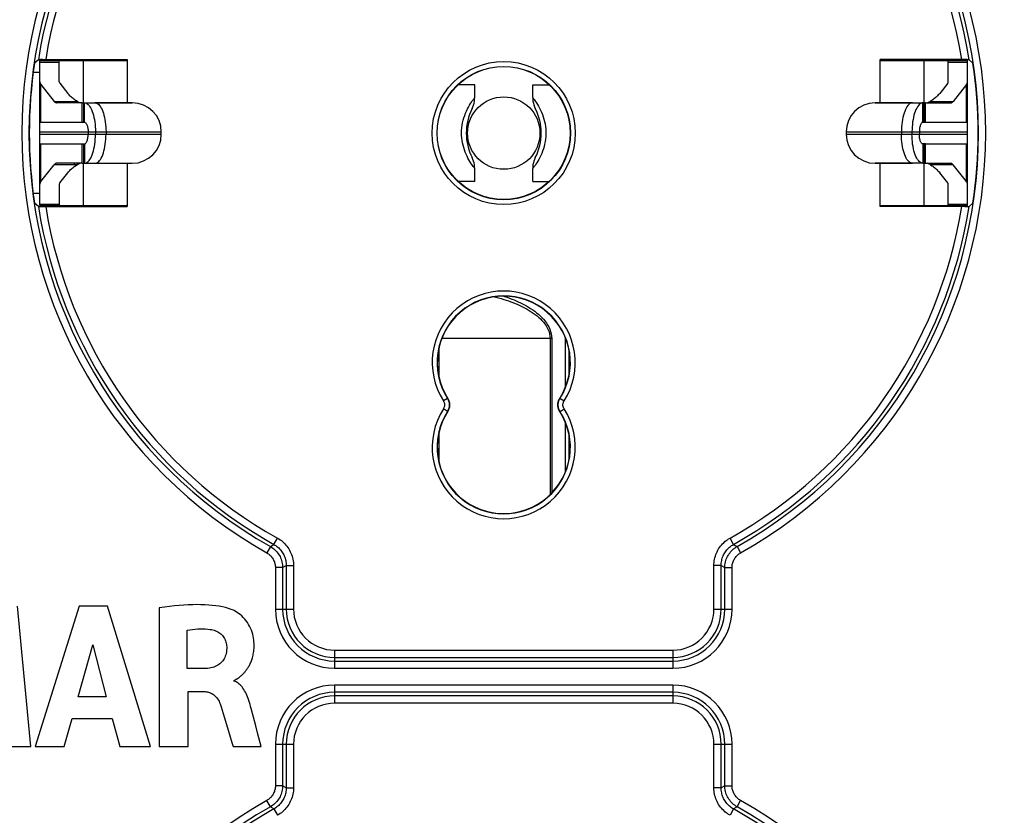
# Model space of a CAD drawing. Units: millimetres. Extents: x -195 to 396, y -219 to 240.
# Drawn here: x 1 to 42, y -28 to 5 of the extents above; entities that cross this region are included whole.
import ezdxf

# ---------------------------------------------------------------- set-up
doc = ezdxf.new("R2010")
doc.units = ezdxf.units.MM
doc.header["$LTSCALE"] = 16.335
doc.layers.get('0').update_dxf_attribs({"linetype": 'CONTINUOUS'})
for name, color, linetype in [('ASSI', 7, 'CONTINUOUS'), ('DRAFT', 7, 'CONTINUOUS'), ('RACCORDO', 7, 'CONTINUOUS')]:
    doc.layers.add(name, color=color, linetype=linetype)
doc.styles.get("Standard").update_dxf_attribs({"font": 'txt', "width": 0.8})
doc.dimstyles.new('DIMSTYLE_1', dxfattribs={"dimtxt": 3, "dimasz": 3, "dimexe": 1.5, "dimexo": 0.5, "dimgap": 0.75, "dimtad": 1, "dimtxsty": 'STANDARD', "dimblk": '_FILLED', "dimblk1": '_FILLED', "dimblk2": '_FILLED', "dimcen": 0.09, "dimadec": 0, "dimazin": 0, "dimtfac": 1, "dimtofl": 0, "dimtmove": 0, "dimatfit": 3, "dimldrblk": '_FILLED', "dimfxl": 1, "dimtolj": 1, "dimarcsym": 0})

# ---------------------------------------------------------------- blocks, each defined once
blk = doc.blocks.new('_FILLED')
at = {"color": 0, "linetype": 'BYBLOCK'}
blk.add_solid([(0, 0), (-1, 0.317), (-1, -0.317)], dxfattribs=at)
blk = doc.blocks.new('*D2')
at = {"color": 7, "linetype": 'CONTINUOUS'}
for p, q in [((-142, -21.5), (-142, 236.884)), ((142, -21.5), (142, 236.884)), ((-142, 235.384), (0, 235.384)), ((142, 235.384), (0, 235.384))]:
    blk.add_line(p, q, dxfattribs=at)
at = {"color": 7, "linetype": 'CONTINUOUS', "xscale": 3, "yscale": 3, "zscale": 3, "rotation": 180}
blk.add_blockref('_FILLED', (-142, 235.384), dxfattribs=at)
at = {"color": 7, "linetype": 'CONTINUOUS', "xscale": 3, "yscale": 3, "zscale": 3}
blk.add_blockref('_FILLED', (142, 235.384), dxfattribs=at)

msp = doc.modelspace()

# ---------------------------------------------------------------- linework, layer by layer
at = {"color": 7, "linetype": 'CONTINUOUS'}
for p, q in [((2.3, 0.95), (2.3, 3.5)), ((2.3, 3.5), (5.917, 3.5)), ((3.1, 2.614), (3.1, 3.5)), ((37.083, 3.5), (40.7, 3.5)), ((39.9, 2.614), (39.9, 3.5)), ((40.7, 0.95), (40.7, 3.5)), ((2.341, 2.509), (2.894, 1.81)), ((3.121, 2.562), (3.452, 2.142)), ((20.3, 2.5), (19.614, 2.5)), ((20.3, 1.967), (20.3, 2.5)), ((22.7, 2.5), (23.386, 2.5)), ((22.7, 1.967), (22.7, 2.5)), ((39.879, 2.562), (39.548, 2.142)), ((40.659, 2.509), (40.106, 1.81)), ((4.042, 1.75), (2.991, 1.75)), ((4.041, 1.75), (4.041, 0.95)), ((4.042, 1.75), (4.143, 1.75)), ((6.125, 1.75), (4.578, 1.75)), ((38.422, 1.75), (36.875, 1.75)), ((38.958, 1.75), (38.857, 1.75)), ((38.959, 1.75), (40.009, 1.75)), ((38.959, 0.95), (38.959, 1.75)), ((4.042, 0.95), (4.143, 0.95)), ((38.857, 0.95), (38.958, 0.95)), ((2.3, -2.5), (2.3, 0.05)), ((4.041, 0.05), (4.041, -0.75)), ((4.042, 0.05), (4.143, 0.05)), ((38.958, 0.05), (38.857, 0.05)), ((38.959, -0.75), (38.959, 0.05)), ((40.7, -2.5), (40.7, 0.05)), ((2.341, -1.509), (2.894, -0.81)), ((4.041, -0.75), (2.991, -0.75)), ((4.042, -0.75), (4.143, -0.75)), ((4.578, -0.75), (6.125, -0.75)), ((36.875, -0.75), (38.422, -0.75)), ((38.857, -0.75), (38.958, -0.75)), ((38.959, -0.75), (40.009, -0.75)), ((40.659, -1.509), (40.106, -0.81)), ((3.121, -1.562), (3.452, -1.142)), ((20.3, -1.5), (20.3, -0.967)), ((22.7, -1.5), (22.7, -0.967)), ((39.879, -1.562), (39.548, -1.142)), ((3.1, -1.614), (3.1, -2.5)), ((20.3, -1.5), (19.614, -1.5)), ((22.7, -1.5), (23.386, -1.5)), ((39.9, -2.5), (39.9, -1.614)), ((2.3, -2.5), (5.917, -2.5)), ((37.083, -2.5), (40.7, -2.5)), ((1.919, -24.887), (1.377, -19.087)), ((3.928, -19.087), (2.109, -24.887)), ((5.099, -19.087), (3.928, -19.087)), ((6.878, -24.887), (5.099, -19.087)), ((7.234, -19.155), (7.234, -24.887)), ((8.399, -21.667), (8.399, -20.075)), ((3.888, -22.833), (4.491, -20.681)), ((4.491, -20.681), (5.047, -22.833)), ((9.091, -21.667), (8.399, -21.667)), ((10.346, -22.179), (10.346, -22.145)), ((8.44, -22.617), (9.089, -22.617)), ((8.44, -24.887), (8.44, -22.617)), ((5.047, -22.833), (3.888, -22.833)), ((11.14, -23.676), (11.044, -23.317)), ((3.306, -24.887), (3.64, -23.729)), ((3.64, -23.729), (5.289, -23.729)), ((5.289, -23.729), (5.603, -24.887)), ((9.932, -23.657), (10.152, -24.397)), ((11.458, -24.887), (11.323, -24.377)), ((0.735, -24.887), (1.919, -24.887)), ((2.109, -24.887), (3.306, -24.887)), ((5.603, -24.887), (6.878, -24.887)), ((7.234, -24.887), (8.44, -24.887)), ((10.293, -24.887), (11.458, -24.887))]:
    msp.add_line(p, q, dxfattribs=at)
at = {"color": 253, "linetype": 'CONTINUOUS'}
for p, q in [((2.3, 3.44), (3.1, 3.44)), ((4.1, 1.75), (4.1, 3.5)), ((38.9, 1.75), (38.9, 3.5)), ((39.9, 3.44), (40.7, 3.44)), ((2.341, 0.95), (2.341, 2.509)), ((40.659, 0.95), (40.659, 2.509)), ((2.894, 1.81), (3.715, 1.81)), ((3.715, 1.75), (3.715, 1.81)), ((4.101, 1.75), (4.101, 0.95)), ((22.7, 1.967), (22.7, 1.966)), ((38.899, 0.95), (38.899, 1.75)), ((39.285, 1.81), (40.106, 1.81)), ((39.285, 1.75), (39.285, 1.81)), ((2.341, -1.509), (2.341, 0.05)), ((4.101, 0.05), (4.101, -0.75)), ((38.899, -0.75), (38.899, 0.05)), ((40.659, -1.509), (40.659, 0.05)), ((3.715, -0.81), (2.894, -0.81)), ((3.715, -0.75), (3.715, -0.81)), ((4.1, -2.5), (4.1, -0.75)), ((38.9, -2.5), (38.9, -0.75)), ((39.285, -0.75), (39.285, -0.81)), ((40.106, -0.81), (39.285, -0.81)), ((20.3, -0.967), (20.299, -0.966)), ((22.722, -0.938), (22.7, -0.967)), ((2.3, -2.44), (3.1, -2.44)), ((39.9, -2.44), (40.7, -2.44))]:
    msp.add_line(p, q, dxfattribs=at)
at = {"color": 7, "linetype": 'CONTINUOUS'}
for points in [[(3.851, 1.807), (3.813, 1.829), (3.776, 1.853), (3.74, 1.877), (3.705, 1.903), (3.67, 1.929), (3.636, 1.956), (3.603, 1.985), (3.571, 2.014), (3.54, 2.044), (3.51, 2.076), (3.48, 2.109), (3.452, 2.142)], [(39.548, 2.142), (39.52, 2.109), (39.49, 2.076), (39.46, 2.044), (39.429, 2.014), (39.397, 1.985), (39.364, 1.956), (39.33, 1.929), (39.295, 1.903), (39.26, 1.877), (39.224, 1.853), (39.187, 1.829), (39.149, 1.807)], [(3.851, 1.807), (3.881, 1.79), (3.911, 1.775), (3.942, 1.762), (3.971, 1.75)], [(20.192, 1.516), (20.225, 1.586), (20.252, 1.661), (20.273, 1.738), (20.288, 1.816), (20.297, 1.895), (20.3, 1.967)], [(22.7, 1.967), (22.703, 1.896), (22.711, 1.817), (22.726, 1.739), (22.748, 1.662), (22.775, 1.588), (22.808, 1.516)], [(39.029, 1.75), (39.029, 1.75), (39.044, 1.756), (39.058, 1.762), (39.073, 1.768), (39.088, 1.775), (39.104, 1.782), (39.119, 1.79), (39.134, 1.798), (39.149, 1.807)], [(3.452, -1.142), (3.48, -1.109), (3.51, -1.076), (3.54, -1.044), (3.571, -1.014), (3.603, -0.985), (3.636, -0.956), (3.67, -0.929), (3.705, -0.903), (3.74, -0.877), (3.776, -0.853), (3.813, -0.829), (3.851, -0.807)], [(3.971, -0.75), (3.971, -0.75), (3.956, -0.756), (3.942, -0.762), (3.927, -0.768), (3.912, -0.775), (3.896, -0.782), (3.881, -0.79), (3.866, -0.798), (3.851, -0.807)], [(20.3, -0.967), (20.297, -0.896), (20.289, -0.817), (20.274, -0.739), (20.252, -0.662), (20.225, -0.588), (20.192, -0.516)], [(22.808, -0.516), (22.775, -0.588), (22.748, -0.663), (22.726, -0.739), (22.711, -0.817), (22.703, -0.896), (22.7, -0.967)], [(39.149, -0.807), (39.119, -0.79), (39.089, -0.775), (39.058, -0.762), (39.029, -0.75)], [(39.149, -0.807), (39.187, -0.829), (39.224, -0.853), (39.26, -0.877), (39.295, -0.903), (39.33, -0.929), (39.364, -0.956), (39.397, -0.985), (39.429, -1.014), (39.46, -1.044), (39.49, -1.076), (39.52, -1.109), (39.548, -1.142)], [(10.221, -19.216), (10.106, -19.178), (9.985, -19.143), (9.857, -19.113), (9.723, -19.088), (9.583, -19.067), (9.437, -19.05), (9.286, -19.036), (9.129, -19.027), (8.966, -19.021), (8.797, -19.019), (8.623, -19.022), (8.442, -19.028), (8.256, -19.039), (8.063, -19.055), (7.865, -19.074), (7.66, -19.097), (7.45, -19.124), (7.234, -19.155)], [(10.428, -22.109), (10.44, -22.102), (10.452, -22.094), (10.465, -22.087), (10.478, -22.078), (10.492, -22.069), (10.505, -22.06), (10.519, -22.051), (10.533, -22.041), (10.548, -22.03), (10.562, -22.019), (10.577, -22.007), (10.592, -21.995), (10.608, -21.982), (10.623, -21.969), (10.639, -21.955), (10.655, -21.94), (10.672, -21.924), (10.688, -21.908), (10.705, -21.892), (10.722, -21.874), (10.739, -21.856), (10.756, -21.836), (10.773, -21.816), (10.791, -21.796), (10.808, -21.774), (10.826, -21.751), (10.844, -21.728), (10.862, -21.703), (10.88, -21.678), (10.898, -21.651), (10.916, -21.623), (10.934, -21.594), (10.951, -21.563), (10.969, -21.531), (10.987, -21.497), (11.004, -21.462), (11.021, -21.425), (11.038, -21.387), (11.054, -21.347), (11.069, -21.305), (11.084, -21.261), (11.098, -21.214), (11.111, -21.166), (11.124, -21.116), (11.134, -21.064), (11.144, -21.009), (11.152, -20.953), (11.159, -20.894), (11.163, -20.832), (11.166, -20.768), (11.167, -20.702), (11.165, -20.633), (11.161, -20.561), (11.154, -20.486), (11.143, -20.408), (11.128, -20.329), (11.109, -20.247), (11.085, -20.163), (11.055, -20.079), (11.021, -19.996), (10.981, -19.914), (10.936, -19.834), (10.887, -19.757), (10.833, -19.683), (10.776, -19.613), (10.715, -19.549), (10.652, -19.488), (10.589, -19.433), (10.525, -19.383), (10.46, -19.338), (10.397, -19.299), (10.336, -19.266), (10.278, -19.238), (10.221, -19.216)], [(8.399, -20.075), (8.51, -20.057), (8.619, -20.043), (8.726, -20.032), (8.831, -20.025), (8.935, -20.021), (9.038, -20.021), (9.142, -20.024), (9.245, -20.031), (9.348, -20.041)], [(9.348, -20.041), (9.405, -20.05), (9.46, -20.062), (9.513, -20.077), (9.565, -20.096), (9.615, -20.118), (9.662, -20.142), (9.707, -20.169), (9.748, -20.198), (9.788, -20.23), (9.824, -20.265), (9.857, -20.301), (9.888, -20.34), (9.916, -20.382), (9.942, -20.426), (9.964, -20.471), (9.984, -20.519), (10, -20.568), (10.013, -20.617), (10.023, -20.666), (10.029, -20.716), (10.032, -20.766)], [(10.032, -20.766), (10.031, -20.839), (10.027, -20.908), (10.019, -20.975), (10.007, -21.038), (9.992, -21.097), (9.974, -21.154), (9.952, -21.208), (9.926, -21.258), (9.897, -21.306), (9.865, -21.35), (9.831, -21.392), (9.793, -21.43), (9.753, -21.466), (9.709, -21.498), (9.663, -21.528), (9.613, -21.555), (9.56, -21.579), (9.504, -21.6), (9.444, -21.619), (9.38, -21.634), (9.313, -21.647), (9.242, -21.657), (9.168, -21.664), (9.091, -21.667)], [(10.346, -22.145), (10.357, -22.143), (10.369, -22.139), (10.38, -22.135), (10.392, -22.13), (10.404, -22.123), (10.428, -22.109)], [(11.044, -23.317), (11.021, -23.23), (10.998, -23.145), (10.974, -23.064), (10.95, -22.985), (10.925, -22.908), (10.898, -22.836), (10.87, -22.767), (10.84, -22.701), (10.808, -22.639), (10.775, -22.58), (10.739, -22.524), (10.703, -22.472), (10.666, -22.425), (10.628, -22.381), (10.589, -22.341), (10.549, -22.305), (10.509, -22.272), (10.468, -22.243), (10.427, -22.218), (10.387, -22.197), (10.346, -22.179)], [(9.089, -22.617), (9.139, -22.619), (9.187, -22.624), (9.234, -22.632), (9.279, -22.642), (9.322, -22.656), (9.364, -22.673), (9.404, -22.692), (9.442, -22.714), (9.48, -22.739), (9.516, -22.768), (9.552, -22.8), (9.587, -22.836), (9.622, -22.877), (9.655, -22.921), (9.686, -22.968), (9.714, -23.019), (9.74, -23.072), (9.764, -23.128)], [(9.764, -23.128), (9.806, -23.255), (9.848, -23.385), (9.89, -23.519), (9.932, -23.657)], [(11.323, -24.377), (11.233, -24.03), (11.14, -23.676)], [(10.152, -24.397), (10.245, -24.72), (10.293, -24.887)]]:
    msp.add_lwpolyline(points, dxfattribs=at)
at = {"color": 253, "linetype": 'CONTINUOUS'}
for points in [[(3.715, 1.81), (3.737, 1.81), (3.76, 1.81), (3.783, 1.809), (3.806, 1.809), (3.828, 1.808), (3.851, 1.807)], [(19.852, 1.131), (19.884, 1.229), (19.92, 1.322), (19.958, 1.412), (20, 1.497), (20.042, 1.578), (20.084, 1.652), (20.125, 1.719), (20.163, 1.779), (20.198, 1.83), (20.23, 1.874), (20.256, 1.909), (20.276, 1.937), (20.291, 1.955), (20.298, 1.965), (20.3, 1.967)], [(22.7, 1.966), (22.718, 1.944), (22.737, 1.92), (22.76, 1.888), (22.789, 1.848), (22.822, 1.8), (22.859, 1.745), (22.898, 1.683), (22.939, 1.612), (22.981, 1.535), (23.022, 1.452), (23.062, 1.365), (23.099, 1.273), (23.134, 1.176)], [(39.149, 1.807), (39.171, 1.808), (39.193, 1.809), (39.216, 1.809), (39.238, 1.81), (39.262, 1.81), (39.285, 1.81)], [(20.299, -0.966), (20.28, -0.941), (20.261, -0.917), (20.237, -0.884), (20.208, -0.844), (20.175, -0.797), (20.139, -0.742), (20.101, -0.68), (20.061, -0.613), (20.021, -0.539), (19.981, -0.46), (19.943, -0.376), (19.906, -0.288), (19.873, -0.196), (19.843, -0.101), (19.817, -0.004), (19.795, 0.095), (19.778, 0.196), (19.765, 0.298), (19.758, 0.401), (19.756, 0.505), (19.759, 0.611), (19.767, 0.717), (19.78, 0.822), (19.799, 0.926), (19.823, 1.029), (19.852, 1.131)], [(23.134, 1.176), (23.164, 1.078), (23.189, 0.978), (23.21, 0.877), (23.226, 0.775), (23.237, 0.671), (23.243, 0.566), (23.244, 0.461), (23.24, 0.356), (23.23, 0.251), (23.214, 0.147), (23.194, 0.044), (23.17, -0.057), (23.14, -0.156), (23.107, -0.253), (23.071, -0.345), (23.032, -0.433), (22.991, -0.517), (22.949, -0.594), (22.908, -0.665), (22.868, -0.73), (22.831, -0.787), (22.797, -0.836), (22.767, -0.879), (22.742, -0.913), (22.722, -0.938)], [(3.851, -0.807), (3.829, -0.808), (3.807, -0.809), (3.784, -0.809), (3.762, -0.81), (3.738, -0.81), (3.715, -0.81)], [(39.285, -0.81), (39.263, -0.81), (39.24, -0.81), (39.217, -0.809), (39.194, -0.809), (39.172, -0.808), (39.149, -0.807)]]:
    msp.add_lwpolyline(points, dxfattribs=at)
at = {"color": 7, "linetype": 'CONTINUOUS'}
msp.add_circle((21.5, 0.5), 1.5, dxfattribs=at)
for centre, start, end in [((22.2, 0.5), 153.1682, 206.8222), ((20.8, 0.5), 333.1758, 26.821)]:
    msp.add_arc(centre, 2.25, start, end, dxfattribs=at)
for centre, major_axis, ratio, start_param, end_param in [((3.9, 2.614), (1.6, 0), 0.291667, 3.141593, 3.368485), ((3.9, 2.614), (0.8, 0), 0.291667, 3.141593, 3.368485), ((39.1, 2.614), (0.8, 0), 0.291667, -0.226893, 0), ((39.1, 2.614), (1.6, 0), 0.291667, -0.226893, 0), ((2.991, 3.25), (0, 1.5), 0.230868, -3.425387, -3.141593), ((40.009, 3.25), (0, 1.5), 0.230868, -3.141593, -2.857799), ((2.991, -2.25), (0, 1.5), 0.230868, 0, 0.283794), ((40.009, -2.25), (0, 1.5), 0.230868, -0.283794, 0), ((3.9, -1.614), (1.6, 0), 0.291667, 2.9147, 3.141593), ((3.9, -1.614), (0.8, 0), 0.291667, 2.9147, 3.141593), ((39.1, -1.614), (0.8, 0), 0.291667, 0, 0.226893), ((39.1, -1.614), (1.6, 0), 0.291667, 0, 0.226893)]:
    msp.add_ellipse(centre, major_axis=major_axis, ratio=ratio, start_param=start_param, end_param=end_param, dxfattribs=at)
at = {"layer": 'ASSI', "color": 7, "linetype": 'CONTINUOUS'}
for p, q in [((4.143, 1.75), (6.124, 1.75)), ((4.143, 1.75), (4.182, 1.745)), ((36.876, 1.75), (38.857, 1.75)), ((38.857, 1.75), (38.818, 1.745)), ((2.3, 0.95), (4.041, 0.95)), ((2.3, 0.05), (2.3, 0.95)), ((38.959, 0.95), (40.7, 0.95)), ((40.7, 0.05), (40.7, 0.95)), ((4.294, 0.55), (4.294, 0.45)), ((4.599, 0.55), (4.599, 0.45)), ((7.325, 0.45), (7.325, 0.55)), ((35.675, 0.55), (35.675, 0.45)), ((38.401, 0.55), (38.401, 0.45)), ((38.706, 0.55), (38.706, 0.45)), ((2.3, 0.05), (4.042, 0.05)), ((38.959, 0.05), (40.7, 0.05)), ((4.143, -0.75), (4.182, -0.745)), ((4.143, -0.75), (6.124, -0.75)), ((38.857, -0.75), (36.876, -0.75)), ((38.857, -0.75), (38.818, -0.745))]:
    msp.add_line(p, q, dxfattribs=at)
at = {"layer": 'ASSI', "color": 253, "linetype": 'CONTINUOUS'}
for p, q in [((4.143, 0.95), (4.143, 1.75)), ((38.857, 0.95), (38.857, 1.75)), ((2.3, 0.55), (7.325, 0.55)), ((2.3, 0.45), (7.325, 0.45)), ((5.035, 0.55), (5.035, 0.45)), ((35.675, 0.55), (40.7, 0.55)), ((35.675, 0.45), (40.7, 0.45)), ((37.965, 0.55), (37.965, 0.45)), ((4.143, 0.05), (4.143, -0.75)), ((38.857, 0.05), (38.857, -0.75))]:
    msp.add_line(p, q, dxfattribs=at)
at = {"layer": 'ASSI', "color": 7, "linetype": 'CONTINUOUS'}
for points in [[(4.182, 1.745), (4.222, 1.732), (4.261, 1.709), (4.299, 1.678), (4.335, 1.638), (4.371, 1.589), (4.404, 1.533), (4.436, 1.469), (4.465, 1.399), (4.492, 1.321), (4.516, 1.238), (4.538, 1.15), (4.556, 1.057), (4.571, 0.96)], [(38.818, 1.745), (38.778, 1.732), (38.739, 1.709), (38.701, 1.678), (38.665, 1.638), (38.629, 1.589), (38.596, 1.533), (38.564, 1.469), (38.535, 1.399), (38.508, 1.321), (38.484, 1.238), (38.462, 1.15), (38.444, 1.057), (38.429, 0.96)], [(4.143, 0.95), (4.158, 0.948), (4.174, 0.941), (4.189, 0.931)], [(4.189, 0.931), (4.204, 0.915), (4.218, 0.896), (4.232, 0.873), (4.244, 0.847), (4.255, 0.818), (4.265, 0.786), (4.273, 0.75), (4.281, 0.713), (4.286, 0.673), (4.291, 0.633), (4.293, 0.592), (4.294, 0.55)], [(4.571, 0.96), (4.583, 0.861), (4.592, 0.758), (4.597, 0.655), (4.599, 0.55)], [(38.429, 0.96), (38.417, 0.861), (38.408, 0.758), (38.403, 0.655), (38.401, 0.55)], [(38.811, 0.931), (38.796, 0.915), (38.782, 0.896), (38.768, 0.873), (38.756, 0.847), (38.745, 0.818), (38.735, 0.786), (38.727, 0.75), (38.719, 0.713), (38.714, 0.673), (38.709, 0.633), (38.707, 0.592), (38.706, 0.55)], [(38.857, 0.95), (38.842, 0.948), (38.826, 0.941), (38.811, 0.931)], [(4.189, 0.069), (4.204, 0.085), (4.218, 0.104), (4.232, 0.127), (4.244, 0.153), (4.255, 0.182), (4.265, 0.214), (4.273, 0.25), (4.281, 0.287), (4.286, 0.327), (4.291, 0.367), (4.293, 0.408), (4.294, 0.45)], [(4.571, 0.04), (4.583, 0.139), (4.592, 0.242), (4.597, 0.345), (4.599, 0.45)], [(38.429, 0.04), (38.417, 0.139), (38.408, 0.242), (38.403, 0.345), (38.401, 0.45)], [(38.811, 0.069), (38.796, 0.085), (38.782, 0.104), (38.768, 0.127), (38.756, 0.153), (38.745, 0.182), (38.735, 0.214), (38.727, 0.25), (38.719, 0.287), (38.714, 0.327), (38.709, 0.367), (38.707, 0.408), (38.706, 0.45)], [(4.143, 0.05), (4.158, 0.052), (4.174, 0.059), (4.189, 0.069)], [(4.182, -0.745), (4.222, -0.732), (4.261, -0.709), (4.299, -0.678), (4.335, -0.638), (4.371, -0.589), (4.404, -0.533), (4.436, -0.469), (4.465, -0.399), (4.492, -0.321), (4.516, -0.238), (4.538, -0.15), (4.556, -0.057), (4.571, 0.04)], [(38.818, -0.745), (38.778, -0.732), (38.739, -0.709), (38.701, -0.678), (38.665, -0.638), (38.629, -0.589), (38.596, -0.533), (38.564, -0.469), (38.535, -0.399), (38.508, -0.321), (38.484, -0.238), (38.462, -0.15), (38.444, -0.057), (38.429, 0.04)], [(38.857, 0.05), (38.842, 0.052), (38.826, 0.059), (38.811, 0.069)]]:
    msp.add_lwpolyline(points, dxfattribs=at)
at = {"layer": 'ASSI', "color": 253, "linetype": 'CONTINUOUS'}
for points in [[(4.578, 1.75), (4.618, 1.745), (4.657, 1.732), (4.696, 1.709), (4.734, 1.678), (4.771, 1.638), (4.806, 1.589), (4.84, 1.533), (4.872, 1.469), (4.901, 1.399), (4.928, 1.321), (4.952, 1.238), (4.974, 1.15), (4.992, 1.057), (5.007, 0.96), (5.019, 0.861), (5.028, 0.758), (5.033, 0.655), (5.035, 0.55)], [(38.422, 1.75), (38.382, 1.745), (38.343, 1.732), (38.304, 1.709), (38.266, 1.678), (38.229, 1.638), (38.194, 1.589), (38.16, 1.533), (38.128, 1.469), (38.099, 1.399), (38.072, 1.321), (38.048, 1.238), (38.026, 1.15), (38.008, 1.057), (37.993, 0.96), (37.981, 0.861), (37.972, 0.758), (37.967, 0.655), (37.965, 0.55)], [(4.578, -0.75), (4.618, -0.745), (4.657, -0.732), (4.696, -0.709), (4.734, -0.678), (4.771, -0.638), (4.806, -0.589), (4.84, -0.533), (4.872, -0.469), (4.901, -0.399), (4.928, -0.321), (4.952, -0.238), (4.974, -0.15), (4.992, -0.057), (5.007, 0.04), (5.019, 0.139), (5.028, 0.242), (5.033, 0.345), (5.035, 0.45)], [(38.422, -0.75), (38.382, -0.745), (38.343, -0.732), (38.304, -0.709), (38.266, -0.678), (38.229, -0.638), (38.194, -0.589), (38.16, -0.533), (38.128, -0.469), (38.099, -0.399), (38.072, -0.321), (38.048, -0.238), (38.026, -0.15), (38.008, -0.057), (37.993, 0.04), (37.981, 0.139), (37.972, 0.242), (37.967, 0.345), (37.965, 0.45)]]:
    msp.add_lwpolyline(points, dxfattribs=at)
at = {"layer": 'ASSI', "color": 7, "linetype": 'CONTINUOUS'}
for centre, start, end in [((6.125, 0.55), 0, 90), ((36.875, 0.55), 90, 180), ((6.125, 0.45), 270, 360), ((36.875, 0.45), 180, 270)]:
    msp.add_arc(centre, 1.2, start, end, dxfattribs=at)
at = {"layer": 'DRAFT', "color": 7, "linetype": 'CONTINUOUS'}
for p, q in [((5.917, 3.539), (5.917, 1.75)), ((37.083, 1.75), (37.083, 3.539)), ((5.917, -0.75), (5.917, -2.539)), ((37.083, -2.539), (37.083, -0.75))]:
    msp.add_line(p, q, dxfattribs=at)
for centre, radius in [((0, -22), 59.53), ((0, -22), 59.45), ((0, -22), 58.8), ((21.5, 0.5), 2.75)]:
    msp.add_circle(centre, radius, dxfattribs=at)
for start, end in [(171.5118, 188.4882), (351.5118, 8.4882)]:
    msp.add_arc((21.5, 0.5), 19.64, start, end, dxfattribs=at)
at = {"layer": 'RACCORDO', "color": 7, "linetype": 'CONTINUOUS'}
for p, q in [((2.235, 3.536), (2.075, 3.399)), ((2.276, 3.537), (2.257, 3.537)), ((2.317, 3.538), (2.276, 3.537)), ((2.408, 3.538), (2.317, 3.538)), ((2.408, 3.538), (5.917, 3.539)), ((40.592, 3.538), (37.083, 3.539)), ((39.5, 3.539), (39.5, 3.5)), ((40.683, 3.538), (40.592, 3.538)), ((40.724, 3.537), (40.683, 3.538)), ((40.765, 3.536), (40.925, 3.399)), ((2.3, 3), (2.023, 3)), ((2.3, -2), (2.023, -2)), ((2.235, -2.536), (2.075, -2.399)), ((40.765, -2.536), (40.925, -2.399)), ((2.276, -2.537), (2.317, -2.538)), ((2.317, -2.538), (2.408, -2.538)), ((2.408, -2.538), (5.917, -2.539)), ((40.592, -2.538), (37.083, -2.539)), ((39.5, -2.5), (39.5, -2.539)), ((40.592, -2.538), (40.683, -2.538)), ((40.683, -2.538), (40.724, -2.537)), ((40.724, -2.537), (40.743, -2.537)), ((19.183, -10.481), (19.202, -10.514)), ((23.817, -11.019), (23.798, -10.986)), ((12.347, -17.485), (12.347, -19.2)), ((12.497, -17.397), (12.497, -19.2)), ((30.503, -19.2), (30.503, -17.397)), ((30.653, -19.2), (30.653, -17.485)), ((14.5, -21.203), (28.5, -21.203)), ((14.5, -21.353), (28.5, -21.353)), ((28.5, -22.647), (14.5, -22.647)), ((28.5, -22.797), (14.5, -22.797)), ((12.347, -24.8), (12.347, -26.515)), ((12.497, -24.8), (12.497, -26.603)), ((30.503, -26.603), (30.503, -24.8)), ((30.653, -26.515), (30.653, -24.8))]:
    msp.add_line(p, q, dxfattribs=at)
at = {"layer": 'RACCORDO', "color": 253, "linetype": 'CONTINUOUS'}
for p, q in [((23.486, -8), (18.939, -8)), ((23.418, -8), (23.418, -14.47)), ((23.486, -8), (23.486, -14.401)), ((24.059, -10.005), (24.059, -7.994)), ((18.832, -9.665), (18.832, -8.337)), ((24.209, -9.468), (24.209, -8.527)), ((19.17, -10.482), (19.001, -10.589)), ((19.17, -10.482), (19.183, -10.481)), ((23.817, -10.481), (23.83, -10.482)), ((23.83, -10.482), (23.999, -10.589)), ((19.17, -11.018), (19.001, -10.911)), ((23.83, -11.018), (23.999, -10.911)), ((19.17, -11.018), (19.183, -11.019)), ((23.817, -11.019), (23.83, -11.018)), ((24.059, -13.459), (24.059, -11.495)), ((18.832, -13.163), (18.832, -11.835)), ((24.209, -12.973), (24.209, -12.032)), ((24.057, -13.512), (24.059, -13.459)), ((24.059, -13.459), (24.076, -13.459)), ((11.985, -16.524), (12.132, -16.262)), ((31.015, -16.524), (30.868, -16.262)), ((11.839, -16.614), (11.691, -16.875)), ((11.839, -16.614), (11.985, -16.524)), ((31.015, -16.524), (31.084, -16.567)), ((31.084, -16.567), (31.109, -16.582)), ((31.109, -16.582), (31.161, -16.614)), ((31.161, -16.614), (31.309, -16.875)), ((12.347, -17.485), (12.047, -17.485)), ((12.047, -17.485), (12.047, -19.2)), ((12.347, -17.485), (12.497, -17.397)), ((12.497, -17.397), (12.797, -17.397)), ((12.797, -17.397), (12.797, -19.2)), ((30.503, -17.397), (30.203, -17.397)), ((30.203, -19.2), (30.203, -17.397)), ((30.503, -17.397), (30.653, -17.485)), ((30.653, -17.485), (30.953, -17.485)), ((30.953, -19.2), (30.953, -17.485)), ((12.047, -19.2), (12.797, -19.2)), ((30.203, -19.2), (30.953, -19.2)), ((14.5, -20.903), (28.5, -20.903)), ((14.5, -20.903), (14.5, -21.653)), ((28.5, -20.903), (28.5, -21.653)), ((14.5, -21.653), (28.5, -21.653)), ((28.5, -22.347), (14.5, -22.347)), ((14.5, -22.347), (14.5, -23.097)), ((28.5, -22.347), (28.5, -23.097)), ((28.5, -23.097), (14.5, -23.097)), ((12.047, -24.8), (12.797, -24.8)), ((12.047, -24.8), (12.047, -26.515)), ((12.797, -24.8), (12.797, -26.603)), ((30.203, -24.8), (30.953, -24.8)), ((30.203, -26.603), (30.203, -24.8)), ((30.953, -26.515), (30.953, -24.8)), ((12.347, -26.515), (12.047, -26.515)), ((12.497, -26.603), (12.347, -26.515)), ((12.497, -26.603), (12.797, -26.603)), ((30.503, -26.603), (30.203, -26.603)), ((30.653, -26.515), (30.503, -26.603)), ((30.653, -26.515), (30.953, -26.515)), ((11.839, -27.386), (11.691, -27.125)), ((31.161, -27.386), (31.309, -27.125)), ((11.891, -27.418), (11.839, -27.386)), ((11.985, -27.476), (11.891, -27.418)), ((11.985, -27.476), (12.132, -27.738)), ((31.015, -27.476), (30.868, -27.738)), ((31.161, -27.386), (31.015, -27.476))]:
    msp.add_line(p, q, dxfattribs=at)
at = {"layer": 'RACCORDO', "color": 7, "linetype": 'CONTINUOUS'}
for points in [[(2.257, 3.537), (2.249, 3.537), (2.243, 3.537), (2.239, 3.536), (2.236, 3.536), (2.235, 3.536)], [(40.765, 3.536), (40.764, 3.536), (40.761, 3.536), (40.757, 3.537), (40.751, 3.537), (40.743, 3.537), (40.724, 3.537)], [(2.235, -2.536), (2.236, -2.536), (2.239, -2.536), (2.243, -2.537), (2.249, -2.537), (2.257, -2.537), (2.276, -2.537)], [(40.743, -2.537), (40.751, -2.537), (40.757, -2.537), (40.761, -2.536), (40.764, -2.536), (40.765, -2.536)], [(19.202, -10.514), (19.219, -10.548), (19.233, -10.583), (19.244, -10.619), (19.252, -10.656), (19.258, -10.693), (19.261, -10.731), (19.261, -10.769), (19.258, -10.807), (19.252, -10.844), (19.244, -10.881), (19.232, -10.918), (19.219, -10.952), (19.202, -10.986), (19.183, -11.019)], [(23.798, -10.986), (23.781, -10.952), (23.768, -10.918), (23.756, -10.881), (23.748, -10.844), (23.742, -10.807), (23.739, -10.769), (23.739, -10.731), (23.742, -10.693), (23.748, -10.656), (23.756, -10.619), (23.767, -10.583), (23.781, -10.548), (23.798, -10.514), (23.817, -10.481)]]:
    msp.add_lwpolyline(points, dxfattribs=at)
at = {"layer": 'RACCORDO', "color": 253, "linetype": 'CONTINUOUS'}
for points in [[(21.121, -6.277), (21.175, -6.29), (21.287, -6.32), (21.395, -6.351), (21.499, -6.383), (21.6, -6.415), (21.698, -6.449), (21.792, -6.482), (21.884, -6.517), (21.971, -6.552), (22.055, -6.587), (22.138, -6.624), (22.222, -6.663), (22.306, -6.703), (22.389, -6.747), (22.474, -6.794), (22.559, -6.843), (22.642, -6.896), (22.724, -6.95), (22.804, -7.008), (22.88, -7.067), (22.95, -7.127), (23.017, -7.188), (23.081, -7.253), (23.142, -7.322), (23.2, -7.395), (23.253, -7.472), (23.3, -7.555), (23.343, -7.643), (23.376, -7.732), (23.399, -7.82), (23.413, -7.91), (23.418, -8)], [(21.506, -6.251), (21.539, -6.262), (21.642, -6.297), (21.741, -6.332), (21.837, -6.369), (21.93, -6.406), (22.018, -6.443), (22.103, -6.481), (22.188, -6.521), (22.273, -6.562), (22.358, -6.606), (22.443, -6.653), (22.529, -6.703), (22.615, -6.757), (22.7, -6.813), (22.782, -6.872), (22.863, -6.934), (22.94, -6.997), (23.012, -7.062), (23.08, -7.128), (23.144, -7.198), (23.206, -7.272), (23.265, -7.35), (23.319, -7.433), (23.367, -7.522), (23.41, -7.617), (23.443, -7.712), (23.467, -7.807), (23.481, -7.903), (23.486, -8)], [(19.001, -10.589), (19.013, -10.609), (19.022, -10.629), (19.031, -10.65), (19.037, -10.672), (19.043, -10.694), (19.046, -10.716), (19.048, -10.739), (19.048, -10.761), (19.046, -10.784), (19.043, -10.806), (19.037, -10.829), (19.031, -10.85), (19.022, -10.871), (19.013, -10.891), (19.001, -10.911)], [(19.17, -10.482), (19.189, -10.514), (19.205, -10.548), (19.219, -10.583), (19.231, -10.619), (19.239, -10.656), (19.245, -10.693), (19.248, -10.731), (19.248, -10.769), (19.245, -10.807), (19.239, -10.844), (19.231, -10.881), (19.219, -10.917), (19.205, -10.952), (19.189, -10.986), (19.17, -11.018)], [(23.83, -11.018), (23.811, -10.986), (23.795, -10.952), (23.781, -10.917), (23.769, -10.881), (23.761, -10.844), (23.755, -10.807), (23.752, -10.769), (23.752, -10.731), (23.755, -10.693), (23.761, -10.656), (23.769, -10.619), (23.781, -10.583), (23.795, -10.548), (23.811, -10.514), (23.83, -10.482)], [(23.999, -10.911), (23.987, -10.891), (23.978, -10.871), (23.969, -10.85), (23.963, -10.829), (23.957, -10.806), (23.954, -10.784), (23.952, -10.761), (23.952, -10.739), (23.954, -10.716), (23.957, -10.694), (23.963, -10.672), (23.969, -10.65), (23.978, -10.629), (23.987, -10.609), (23.999, -10.589)], [(12.132, -16.262), (12.188, -16.295), (12.242, -16.331), (12.294, -16.37), (12.345, -16.411), (12.393, -16.455), (12.44, -16.502), (12.484, -16.551), (12.526, -16.602), (12.565, -16.656), (12.602, -16.711), (12.635, -16.768), (12.666, -16.827), (12.693, -16.887), (12.718, -16.949), (12.739, -17.011), (12.757, -17.075), (12.771, -17.139), (12.783, -17.203), (12.791, -17.268), (12.796, -17.332), (12.797, -17.397)], [(30.203, -17.397), (30.204, -17.332), (30.209, -17.268), (30.217, -17.203), (30.229, -17.139), (30.243, -17.075), (30.261, -17.011), (30.282, -16.949), (30.307, -16.887), (30.334, -16.827), (30.365, -16.768), (30.398, -16.711), (30.435, -16.656), (30.474, -16.602), (30.516, -16.551), (30.56, -16.502), (30.607, -16.455), (30.655, -16.411), (30.706, -16.37), (30.758, -16.331), (30.812, -16.295), (30.868, -16.262)], [(11.839, -16.614), (11.889, -16.644), (11.938, -16.678), (11.984, -16.714), (12.028, -16.752), (12.07, -16.794), (12.109, -16.837), (12.146, -16.883), (12.18, -16.931), (12.211, -16.981), (12.239, -17.032), (12.264, -17.085), (12.286, -17.14), (12.304, -17.196), (12.32, -17.252), (12.332, -17.31), (12.34, -17.368), (12.346, -17.426), (12.347, -17.485)], [(11.985, -16.524), (12.028, -16.55), (12.07, -16.577), (12.11, -16.607), (12.149, -16.639), (12.187, -16.673), (12.223, -16.709), (12.257, -16.746), (12.289, -16.786), (12.319, -16.827), (12.347, -16.869), (12.373, -16.913), (12.396, -16.958), (12.417, -17.005), (12.436, -17.052), (12.452, -17.1), (12.466, -17.149), (12.477, -17.198), (12.486, -17.248), (12.492, -17.297), (12.496, -17.347), (12.497, -17.397)], [(30.503, -17.397), (30.504, -17.347), (30.508, -17.297), (30.514, -17.248), (30.523, -17.198), (30.534, -17.149), (30.548, -17.1), (30.564, -17.052), (30.583, -17.005), (30.604, -16.958), (30.627, -16.913), (30.653, -16.869), (30.681, -16.827), (30.711, -16.786), (30.743, -16.746), (30.777, -16.709), (30.813, -16.673), (30.851, -16.639), (30.89, -16.607), (30.93, -16.577), (30.972, -16.55), (31.015, -16.524)], [(30.653, -17.485), (30.654, -17.426), (30.66, -17.368), (30.668, -17.31), (30.68, -17.252), (30.696, -17.196), (30.714, -17.14), (30.736, -17.085), (30.761, -17.032), (30.789, -16.981), (30.82, -16.931), (30.854, -16.883), (30.891, -16.837), (30.93, -16.794), (30.972, -16.752), (31.016, -16.714), (31.062, -16.678), (31.111, -16.644), (31.161, -16.614)], [(11.691, -16.875), (11.727, -16.897), (11.76, -16.92), (11.793, -16.945), (11.824, -16.972), (11.853, -17.001), (11.88, -17.031), (11.906, -17.063), (11.93, -17.097), (11.952, -17.132), (11.971, -17.168), (11.989, -17.205), (12.004, -17.244), (12.017, -17.283), (12.028, -17.322), (12.036, -17.363), (12.042, -17.403), (12.046, -17.444), (12.047, -17.485)], [(30.953, -17.485), (30.954, -17.444), (30.958, -17.403), (30.964, -17.363), (30.972, -17.322), (30.983, -17.283), (30.996, -17.244), (31.011, -17.205), (31.029, -17.168), (31.048, -17.132), (31.07, -17.097), (31.094, -17.063), (31.12, -17.031), (31.147, -17.001), (31.176, -16.972), (31.207, -16.945), (31.24, -16.92), (31.273, -16.897), (31.309, -16.875)], [(12.047, -26.515), (12.046, -26.556), (12.042, -26.597), (12.036, -26.637), (12.028, -26.678), (12.017, -26.717), (12.004, -26.756), (11.989, -26.795), (11.971, -26.832), (11.952, -26.868), (11.93, -26.903), (11.906, -26.937), (11.88, -26.969), (11.853, -26.999), (11.824, -27.028), (11.793, -27.055), (11.76, -27.08), (11.727, -27.103), (11.691, -27.125)], [(12.347, -26.515), (12.346, -26.574), (12.34, -26.632), (12.332, -26.69), (12.32, -26.748), (12.304, -26.804), (12.286, -26.86), (12.264, -26.915), (12.239, -26.968), (12.211, -27.019), (12.18, -27.069), (12.146, -27.117), (12.109, -27.163), (12.07, -27.206), (12.028, -27.248), (11.984, -27.286), (11.938, -27.322), (11.889, -27.356), (11.839, -27.386)], [(12.497, -26.603), (12.496, -26.653), (12.492, -26.703), (12.486, -26.752), (12.477, -26.802), (12.466, -26.851), (12.452, -26.9), (12.436, -26.948), (12.417, -26.995), (12.396, -27.042), (12.373, -27.087), (12.347, -27.131), (12.319, -27.173), (12.289, -27.214), (12.257, -27.254), (12.223, -27.291), (12.187, -27.327), (12.149, -27.361), (12.11, -27.393), (12.07, -27.423), (12.028, -27.45), (11.985, -27.476)], [(12.797, -26.603), (12.796, -26.668), (12.791, -26.732), (12.783, -26.797), (12.771, -26.861), (12.757, -26.925), (12.739, -26.989), (12.718, -27.051), (12.693, -27.113), (12.666, -27.173), (12.635, -27.232), (12.602, -27.289), (12.565, -27.344), (12.526, -27.398), (12.484, -27.449), (12.44, -27.498), (12.393, -27.545), (12.345, -27.589), (12.294, -27.63), (12.242, -27.669), (12.188, -27.705), (12.132, -27.738)], [(30.868, -27.738), (30.812, -27.705), (30.758, -27.669), (30.706, -27.63), (30.655, -27.589), (30.607, -27.545), (30.56, -27.498), (30.516, -27.449), (30.474, -27.398), (30.435, -27.344), (30.398, -27.289), (30.365, -27.232), (30.334, -27.173), (30.307, -27.113), (30.282, -27.051), (30.261, -26.989), (30.243, -26.925), (30.229, -26.861), (30.217, -26.797), (30.209, -26.732), (30.204, -26.668), (30.203, -26.603)], [(31.015, -27.476), (30.972, -27.45), (30.93, -27.423), (30.89, -27.393), (30.851, -27.361), (30.813, -27.327), (30.777, -27.291), (30.743, -27.254), (30.711, -27.214), (30.681, -27.173), (30.653, -27.131), (30.627, -27.087), (30.604, -27.042), (30.583, -26.995), (30.564, -26.948), (30.548, -26.9), (30.534, -26.851), (30.523, -26.802), (30.514, -26.752), (30.508, -26.703), (30.504, -26.653), (30.503, -26.603)], [(31.161, -27.386), (31.111, -27.356), (31.062, -27.322), (31.016, -27.286), (30.972, -27.248), (30.93, -27.206), (30.891, -27.163), (30.854, -27.117), (30.82, -27.069), (30.789, -27.019), (30.761, -26.968), (30.736, -26.915), (30.714, -26.86), (30.696, -26.804), (30.68, -26.748), (30.668, -26.69), (30.66, -26.632), (30.654, -26.574), (30.653, -26.515)], [(31.309, -27.125), (31.273, -27.103), (31.24, -27.08), (31.207, -27.055), (31.176, -27.028), (31.147, -26.999), (31.12, -26.969), (31.094, -26.937), (31.07, -26.903), (31.048, -26.868), (31.029, -26.832), (31.011, -26.795), (30.996, -26.756), (30.983, -26.717), (30.972, -26.678), (30.964, -26.637), (30.958, -26.597), (30.954, -26.556), (30.953, -26.515)]]:
    msp.add_lwpolyline(points, dxfattribs=at)
at = {"layer": 'RACCORDO', "color": 7, "linetype": 'CONTINUOUS'}
for centre, radius in [((0, -22), 142), ((0, -22), 136.5), ((0, -22), 118), ((21.5, 0.5), 2.761)]:
    msp.add_circle(centre, radius, dxfattribs=at)
at = {"layer": 'RACCORDO', "color": 253, "linetype": 'CONTINUOUS'}
for centre, radius in [((0, -22), 141), ((0, -22), 137.421), ((0, -22), 118.913), ((0, -22), 58.728), ((0, -22), 58.228), ((21.5, 0.5), 2.961)]:
    msp.add_circle(centre, radius, dxfattribs=at)
for centre, radius, start, end in [((21.5, 0.5), 19.953, 119.4453, 240.5547), ((21.5, 0.5), 19.953, 299.4453, 60.5547), ((21.5, 0.5), 19.203, 119.2006, 170.8954), ((21.5, 0.5), 19.203, 9.1046, 60.7994), ((21.5, 0.5), 19.203, 189.1046, 240.7994), ((21.5, 0.5), 19.203, 299.2006, 350.8954), ((21.5, -9), 2.961, 327.5483, 212.4517), ((21.5, -12.5), 2.961, 147.5483, 32.4517), ((14.5, -19.2), 2.453, 180, 270), ((14.5, -19.2), 1.703, 180, 270), ((28.5, -19.2), 2.453, 270, 360), ((28.5, -19.2), 1.703, 270, 360), ((14.5, -24.8), 2.453, 90, 180), ((28.5, -24.8), 2.453, 0, 90), ((14.5, -24.8), 1.703, 90, 180), ((28.5, -24.8), 1.703, 0, 90), ((21.5, -44.5), 19.953, 119.4453, 240.5547), ((21.5, -44.5), 19.953, 299.4453, 60.5547)]:
    msp.add_arc(centre, radius, start, end, dxfattribs=at)
at = {"layer": 'RACCORDO', "color": 7, "linetype": 'CONTINUOUS'}
for centre, radius, start, end in [((21.5, 0.5), 19.653, 119.4453, 240.5547), ((21.5, 0.5), 19.653, 299.4453, 60.5547), ((21.5, 0.5), 19.503, 119.2006, 171.0444), ((21.5, 0.5), 19.503, 8.9556, 60.7994), ((37, 6), 3, 303.5469, 304.8309), ((21.5, 0.5), 19.503, 188.9556, 240.7994), ((21.5, 0.5), 19.503, 299.2006, 351.0444), ((37, -5), 3, 55.1691, 56.4531), ((21.5, -9), 2.761, 327.5483, 212.4517), ((21.5, -9), 2.75, 327.4208, 212.5792), ((21.5, -12.5), 2.761, 147.5483, 32.4517), ((21.5, -12.5), 2.75, 147.4208, 32.5792), ((14.5, -19.2), 2.153, 180, 270), ((14.5, -19.2), 2.003, 180, 270), ((28.5, -19.2), 2.153, 270, 360), ((28.5, -19.2), 2.003, 270, 360), ((14.5, -24.8), 2.153, 90, 180), ((14.5, -24.8), 2.003, 90, 180), ((28.5, -24.8), 2.153, 0, 90), ((28.5, -24.8), 2.003, 0, 90), ((21.5, -44.5), 19.653, 119.4453, 240.5547), ((21.5, -44.5), 19.503, 119.2006, 171.0444), ((21.5, -44.5), 19.503, 8.9556, 60.7994), ((21.5, -44.5), 19.653, 299.4453, 60.5547)]:
    msp.add_arc(centre, radius, start, end, dxfattribs=at)

# ---------------------------------------------------------------- dimensions: what is measured, and where the dimension line sits
at = {"color": 7, "linetype": 'CONTINUOUS'}
dim = msp.add_linear_dim(base=(142, 235.384), p1=(-142, -22), p2=(142, -22), text='%%c<>', dimstyle='DIMSTYLE_1', dxfattribs=at)
dim.commit()
dim.dimension.update_dxf_attribs({"geometry": '*D2', "text_midpoint": (-5.536, 235.384), "dimtype": 160})

doc.saveas('drawing.dxf')
